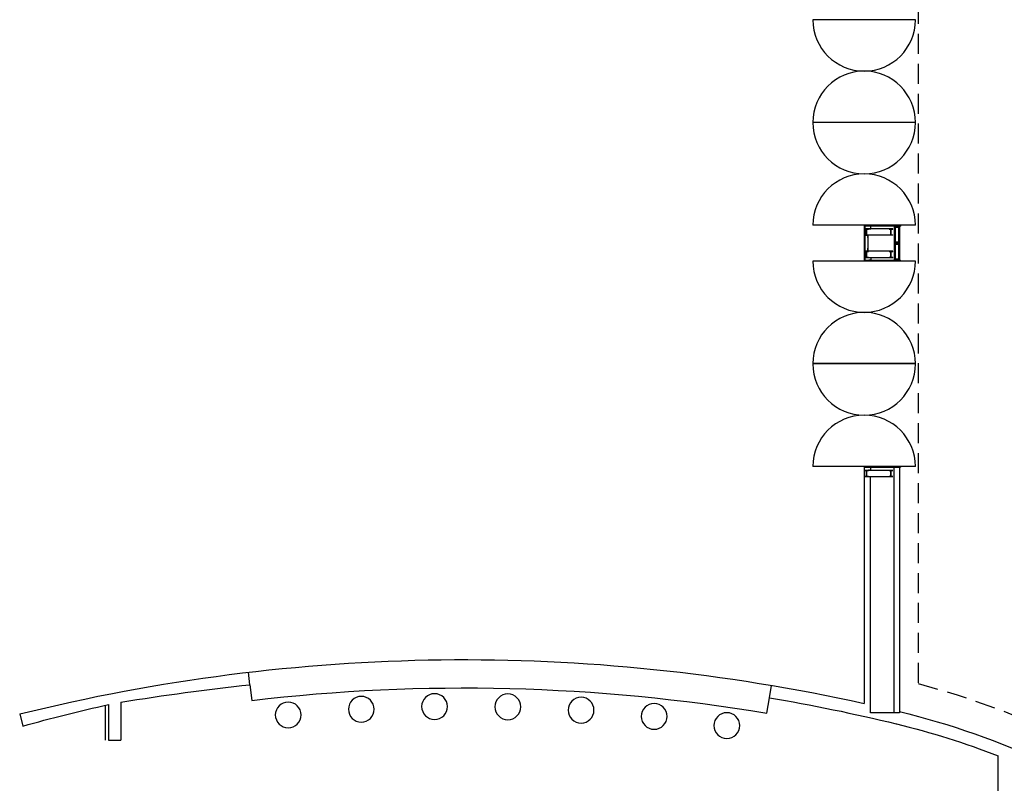
# Model space of a CAD drawing. Extents: x 1010 to 1163, y -536 to -134.
# Drawn here: x 1054 to 1070, y -201 to -189 of the extents above; entities that cross this region are included whole.
import ezdxf

# ---------------------------------------------------------------- set-up
doc = ezdxf.new("R2010")
doc.units = 0
doc.header["$MEASUREMENT"] = 0
doc.linetypes.add('ref NEXE nivell +14.00$0$HIDDEN2', pattern=[4.7625, 3.175, -1.5875])
doc.layers.add('ARQUITECTURA', color=7, linetype='CONTINUOUS')
doc.layers.add('MOBILIARIO', color=252, linetype='CONTINUOUS')

msp = doc.modelspace()

# ---------------------------------------------------------------- linework, layer by layer
at = {"layer": 'ARQUITECTURA', "linetype": 'ref NEXE nivell +14.00$0$HIDDEN2', "ltscale": 0.1, "extrusion": (7.20456e-16, -5.54143e-26, -1)}
msp.add_line((1068.3931, -185.63213), (1068.3931, -199.29648), dxfattribs=at)
at = {"layer": 'ARQUITECTURA'}
for p, q in [((1068.34817, -188.74304), (1066.71717, -188.74304)), ((1068.34817, -190.37404), (1066.71717, -190.37404)), ((1068.34817, -190.37804), (1066.71717, -190.37804)), ((1068.34817, -192.00904), (1066.71717, -192.00904)), ((1067.53267, -192.01104), (1067.53267, -192.57704)), ((1067.53267, -192.01104), (1068.11316, -192.01104)), ((1067.53267, -192.01154), (1068.11267, -192.01154)), ((1067.54567, -192.02154), (1067.54567, -192.01154)), ((1067.54567, -192.02154), (1067.54567, -192.57654)), ((1067.54567, -192.02154), (1068.11267, -192.02154)), ((1067.98767, -192.06754), (1067.54567, -192.06754)), ((1067.54567, -192.07324), (1067.56601, -192.07324)), ((1067.57117, -192.15669), (1067.57117, -192.0784)), ((1067.57517, -192.15669), (1067.57517, -192.0784)), ((1067.58032, -192.07324), (1067.60067, -192.07324)), ((1067.60067, -192.07324), (1067.60067, -192.06754)), ((1067.64153, -192.02154), (1067.60753, -192.02154)), ((1067.60753, -192.02154), (1067.60753, -192.03092)), ((1067.60753, -192.05817), (1067.60753, -192.06754)), ((1067.60753, -192.06754), (1067.64153, -192.06754)), ((1067.64153, -192.06754), (1067.64153, -192.02154)), ((1067.93267, -192.07324), (1067.93267, -192.06754)), ((1067.93267, -192.07324), (1067.95301, -192.07324)), ((1067.95817, -192.15669), (1067.95817, -192.0784)), ((1067.96217, -192.15669), (1067.96217, -192.0784)), ((1067.96732, -192.07324), (1067.98767, -192.07324)), ((1067.98767, -192.07324), (1067.98767, -192.06754)), ((1068.01267, -192.02154), (1068.01267, -192.56654)), ((1068.01766, -192.03565, 0), (1068.01766, -192.28765, 0)), ((1068.02266, -192.03065, 0), (1068.07416, -192.03065, 0)), ((1068.02466, -192.04465, 0), (1068.02466, -192.27865, 0)), ((1068.08266, -192.02165, 0), (1068.03116, -192.02165, 0)), ((1068.07366, -192.02865, 0), (1068.03116, -192.02865, 0)), ((1068.03166, -192.03765, 0), (1068.07416, -192.03765, 0)), ((1068.08066, -192.03565, 0), (1068.08066, -192.26965, 0)), ((1068.08766, -192.02665, 0), (1068.08766, -192.27865, 0)), ((1068.09267, -192.02154), (1068.09267, -192.56654)), ((1068.09267, -192.02204), (1068.11316, -192.02204)), ((1068.11267, -192.01154), (1068.11267, -192.02154)), ((1068.11316, -192.01104), (1068.11316, -192.02204)), ((1067.54567, -192.16184), (1067.56601, -192.16184)), ((1067.54567, -192.16754), (1067.54567, -192.16184)), ((1067.98767, -192.16754), (1067.54567, -192.16754)), ((1067.54567, -192.20154), (1067.54567, -192.16754)), ((1067.54567, -192.16754), (1067.59167, -192.16754)), ((1067.55504, -192.20154), (1067.54567, -192.20154)), ((1067.58032, -192.16184), (1067.60067, -192.16184)), ((1067.59167, -192.20154), (1067.58229, -192.20154)), ((1067.59167, -192.16754), (1067.59167, -192.42054)), ((1067.60067, -192.16754), (1067.60067, -192.16184)), ((1067.93267, -192.16184), (1067.95301, -192.16184)), ((1067.93267, -192.16754), (1067.93267, -192.16184)), ((1067.96732, -192.16184), (1067.98767, -192.16184)), ((1067.98767, -192.16754), (1067.98767, -192.16184)), ((1067.55504, -192.38654), (1067.54567, -192.38654)), ((1067.54567, -192.38654), (1067.54567, -192.42054)), ((1067.54567, -192.42054), (1067.59167, -192.42054)), ((1067.98767, -192.42054), (1067.54567, -192.42054)), ((1067.59167, -192.38654), (1067.58229, -192.38654)), ((1067.59167, -192.42054), (1067.59167, -192.38654)), ((1067.60067, -192.42624), (1067.60067, -192.42054)), ((1067.93267, -192.42624), (1067.93267, -192.42054)), ((1067.98767, -192.42624), (1067.98767, -192.42054)), ((1068.01766, -192.30965, 0), (1068.01766, -192.56165, 0)), ((1068.02266, -192.29265, 0), (1068.07416, -192.29265, 0)), ((1068.02266, -192.30465, 0), (1068.07416, -192.30465, 0)), ((1068.02466, -192.31865, 0), (1068.02466, -192.55265, 0)), ((1068.07366, -192.27665, 0), (1068.03116, -192.27665, 0)), ((1068.08266, -192.28365, 0), (1068.03116, -192.28365, 0)), ((1068.08266, -192.29565, 0), (1068.03116, -192.29565, 0)), ((1068.07366, -192.30265, 0), (1068.03116, -192.30265, 0)), ((1068.03166, -192.28565, 0), (1068.07416, -192.28565, 0)), ((1068.03166, -192.31165, 0), (1068.07416, -192.31165, 0)), ((1068.08066, -192.30965, 0), (1068.08066, -192.54365, 0)), ((1068.08766, -192.30065, 0), (1068.08766, -192.55265, 0)), ((1067.53267, -192.57654), (1068.11267, -192.57654)), ((1067.53267, -192.57704), (1068.11316, -192.57704)), ((1067.54567, -192.42624), (1067.56601, -192.42624)), ((1067.54567, -192.51484), (1067.56601, -192.51484)), ((1067.54567, -192.52054), (1067.54567, -192.51484)), ((1067.54567, -192.52054), (1067.60067, -192.52054)), ((1067.54567, -192.56654), (1068.11267, -192.56654)), ((1067.54567, -192.57654), (1068.11267, -192.57654)), ((1067.57117, -192.50969), (1067.57117, -192.4314)), ((1067.57517, -192.50969), (1067.57517, -192.4314)), ((1067.58032, -192.42624), (1067.60067, -192.42624)), ((1067.58032, -192.51484), (1067.60067, -192.51484)), ((1067.59167, -192.52054), (1067.98767, -192.52054)), ((1067.60067, -192.52054), (1067.60067, -192.51484)), ((1067.60753, -192.52992), (1067.60753, -192.52054)), ((1067.60753, -192.56654), (1067.60753, -192.55717)), ((1067.64153, -192.56654), (1067.60753, -192.56654)), ((1067.64153, -192.52054), (1067.64153, -192.56654)), ((1067.93267, -192.42624), (1067.95301, -192.42624)), ((1067.93267, -192.51484), (1067.95301, -192.51484)), ((1067.93267, -192.52054), (1067.93267, -192.51484)), ((1067.93267, -192.52054), (1067.98767, -192.52054)), ((1067.95817, -192.50969), (1067.95817, -192.4314)), ((1067.96217, -192.50969), (1067.96217, -192.4314)), ((1067.96732, -192.42624), (1067.98767, -192.42624)), ((1067.96732, -192.51484), (1067.98767, -192.51484)), ((1067.98767, -192.52054), (1067.98767, -192.51484)), ((1068.02266, -192.56665, 0), (1068.07416, -192.56665, 0)), ((1068.07366, -192.55065, 0), (1068.03116, -192.55065, 0)), ((1068.08266, -192.55765, 0), (1068.03116, -192.55765, 0)), ((1068.03166, -192.55965, 0), (1068.07416, -192.55965, 0)), ((1068.09267, -192.56605), (1068.11316, -192.56605)), ((1068.11267, -192.57654), (1068.11267, -192.56654)), ((1068.11316, -192.57704), (1068.11316, -192.56605)), ((1068.34817, -192.57904), (1066.71717, -192.57904)), ((1068.34817, -194.21004), (1066.71717, -194.21004)), ((1068.34817, -194.21404), (1066.71717, -194.21404)), ((1068.34817, -195.84504), (1066.71717, -195.84504)), ((1067.53267, -195.84704), (1067.53267, -199.61157)), ((1067.53267, -195.84704), (1068.11316, -195.84704)), ((1067.53267, -195.84754), (1068.11267, -195.84754)), ((1067.54567, -195.85754), (1067.54567, -195.84754)), ((1067.54567, -195.85754), (1068.11267, -195.85754)), ((1067.60753, -195.85754), (1067.60753, -195.86692)), ((1067.64153, -195.90354), (1067.64153, -195.85754)), ((1068.09267, -195.85754), (1068.09267, -199.7585)), ((1068.09267, -195.85804), (1068.11316, -195.85804)), ((1068.11267, -195.84754), (1068.11267, -195.85754)), ((1068.11316, -195.84704), (1068.11316, -195.85804)), ((1067.54567, -195.90354), (1067.60067, -195.90354)), ((1067.54567, -195.90924), (1067.54567, -195.90354)), ((1067.54567, -195.90924), (1067.56601, -195.90924)), ((1067.54567, -195.99784), (1067.56601, -195.99784)), ((1067.54567, -196.00354), (1067.54567, -195.99784)), ((1067.54567, -196.00354), (1067.60067, -196.00354)), ((1067.57117, -195.99269), (1067.57117, -195.9144)), ((1067.57517, -195.99269), (1067.57517, -195.9144)), ((1067.58032, -195.90924), (1067.60067, -195.90924)), ((1067.58032, -195.99784), (1067.60067, -195.99784)), ((1067.59167, -195.90354), (1067.98767, -195.90354)), ((1067.59167, -196.00354), (1067.98767, -196.00354)), ((1067.60067, -195.90924), (1067.60067, -195.90354)), ((1067.60067, -196.00354), (1067.60067, -195.99784)), ((1067.60753, -195.89417), (1067.60753, -195.90354)), ((1067.60753, -195.90354), (1067.64153, -195.90354)), ((1067.93267, -195.90354), (1067.98767, -195.90354)), ((1067.93267, -195.90924), (1067.93267, -195.90354)), ((1067.93267, -195.90924), (1067.95301, -195.90924)), ((1067.93267, -195.99784), (1067.95301, -195.99784)), ((1067.93267, -196.00354), (1067.93267, -195.99784)), ((1067.93267, -196.00354), (1067.98767, -196.00354)), ((1067.95817, -195.99269), (1067.95817, -195.9144)), ((1067.96217, -195.99269), (1067.96217, -195.9144)), ((1067.96732, -195.90924), (1067.98767, -195.90924)), ((1067.96732, -195.99784), (1067.98767, -195.99784))]:
    msp.add_line(p, q, dxfattribs=at)
at = {"layer": 'ARQUITECTURA', "extrusion": (7.20456e-16, -5.54143e-26, -1)}
for p, q in [((1055.71458, -199.59273), (1055.71458, -200.19668)), ((1055.46458, -199.64109), (1055.46458, -200.19668)), ((1055.51458, -199.63011), (1055.51458, -200.19668)), ((1055.51458, -200.19668), (1055.71458, -200.19668)), ((1069.6617, -202.61241), (1069.6617, -200.44558))]:
    msp.add_line(p, q, dxfattribs=at)
for points in [[(-1068.09267, -199.7585), (-1068.01267, -199.7585), (-1068.01267, -195.85754)], [(-1068.09267, -199.7349), (-1068.09267, -199.7585), (-1067.63267, -199.7585), (-1067.63267, -196.00354)], [(-1054.10495, -199.77807), (-1054.15315, -199.97217)]]:
    msp.add_lwpolyline(points, dxfattribs=at)
at = {"layer": 'ARQUITECTURA', "extrusion": (7.20456e-16, -5.54143e-26, -1), "elevation": 0}
for points in [[(-1057.76556, -199.31452), (-1057.7422, -199.11589)], [(-1066.0264, -199.52135), (-1066.05968, -199.32414)]]:
    msp.add_lwpolyline(points, dxfattribs=at)
for points in [[(-1066.0264, -199.52135, 0.01765922), (-1068.04403, -199.93555)], [(-1068.04553, -199.93591, 0.03379975), (-1069.6617, -200.44558)]]:
    msp.add_lwpolyline(points, format="xyb", dxfattribs=at)
at = {"layer": 'ARQUITECTURA'}
for centre, radius, start, end in [((1067.53267, -188.74304), 0.8155, 180, 360), ((1067.53267, -190.37404), 0.8155, 360, 180), ((1067.53267, -190.37804), 0.8155, 180, 0), ((1067.53267, -192.00904), 0.8155, 0, 180), ((1067.56601, -192.0784), 0.00515, 0, 90), ((1067.58032, -192.0784), 0.00515, 90, 180), ((1067.95301, -192.0784), 0.00515, 0, 90), ((1067.96732, -192.0784), 0.00515, 90, 180), ((1068.02266, -192.03565, 0), 0.005, 90, 180), ((1068.03166, -192.04465, 0), 0.007, 90, 180), ((1068.03116, -192.02515, 0), 0.0035, 90, 270), ((1068.07366, -192.03565, 0), 0.007, 360, 90), ((1068.07416, -192.03415, 0), 0.0035, 270, 90), ((1068.08266, -192.02665, 0), 0.005, 0, 90), ((1067.56601, -192.15669), 0.00515, 270, 360), ((1067.58032, -192.15669), 0.00515, 180, 270), ((1067.95301, -192.15669), 0.00515, 270, 360), ((1067.96732, -192.15669), 0.00515, 180, 270), ((1068.02266, -192.28765, 0), 0.005, 180, 270), ((1068.02266, -192.30965, 0), 0.005, 90, 180), ((1068.03166, -192.27865, 0), 0.007, 180, 270), ((1068.03166, -192.31865, 0), 0.007, 90, 180), ((1068.03116, -192.28015, 0), 0.0035, 90, 270), ((1068.03116, -192.29915, 0), 0.0035, 90, 270), ((1068.07366, -192.26965, 0), 0.007, 270, 0), ((1068.07366, -192.30965, 0), 0.007, 360, 90), ((1068.07416, -192.28915, 0), 0.0035, 270, 90), ((1068.07416, -192.30815, 0), 0.0035, 270, 90), ((1068.08266, -192.27865, 0), 0.005, 270, 0), ((1068.08266, -192.30065, 0), 0.005, 0, 90), ((1067.56601, -192.4314), 0.00515, 0, 90), ((1067.56601, -192.50969), 0.00515, 270, 360), ((1067.58032, -192.4314), 0.00515, 90, 180), ((1067.58032, -192.50969), 0.00515, 180, 270), ((1067.95301, -192.4314), 0.00515, 0, 90), ((1067.95301, -192.50969), 0.00515, 270, 360), ((1067.96732, -192.4314), 0.00515, 90, 180), ((1067.96732, -192.50969), 0.00515, 180, 270), ((1068.02266, -192.56165, 0), 0.005, 180, 270), ((1068.03166, -192.55265, 0), 0.007, 180, 270), ((1068.03116, -192.55415, 0), 0.0035, 90, 270), ((1068.07366, -192.54365, 0), 0.007, 270, 0), ((1068.07416, -192.56315, 0), 0.0035, 270, 90), ((1068.08266, -192.55265, 0), 0.005, 270, 0), ((1067.53267, -192.57904), 0.8155, 180, 360), ((1067.53267, -194.21004), 0.8155, 360, 180), ((1067.53267, -194.21404), 0.8155, 180, 0), ((1067.53267, -195.84504), 0.8155, 0, 180), ((1067.56601, -195.9144), 0.00515, 0, 90), ((1067.56601, -195.99269), 0.00515, 270, 360), ((1067.58032, -195.9144), 0.00515, 90, 180), ((1067.58032, -195.99269), 0.00515, 180, 270), ((1067.95301, -195.9144), 0.00515, 0, 90), ((1067.95301, -195.99269), 0.00515, 270, 360), ((1067.96732, -195.9144), 0.00515, 90, 180), ((1067.96732, -195.99269), 0.00515, 180, 270)]:
    msp.add_arc(centre, radius, start, end, dxfattribs=at)
at = {"layer": 'ARQUITECTURA', "extrusion": (7.20456e-16, -5.54143e-26, -1)}
for centre, radius, start, end in [((-1061.17329, -228.28299, 0), 29.36821, 76.073333, 102.505862), ((-1061.5319, -234.77919, 0), 35.6641, 80.612312, 83.937934), ((-1060.31288, -221.60815, 0), 22.49573, 74.108427, 77.68429), ((-1065.08812, -212.13112, 0), 12.74869, 103.631427, 114.861463)]:
    msp.add_arc(centre, radius, start, end, dxfattribs=at)
at = {"layer": 'ARQUITECTURA', "linetype": 'ref NEXE nivell +14.00$0$HIDDEN2', "ltscale": 0.1, "extrusion": (7.20456e-16, -5.54143e-26, -1)}
msp.add_arc((-1064.95792, -212.29717, 0), 13.44687, 104.80101, 148.428893, dxfattribs=at)
at = {"layer": 'MOBILIARIO', "extrusion": (7.20456e-16, -5.54143e-26, -1), "elevation": 0}
for points in [[(-1057.76556, -199.31452), (-1057.79477, -199.56281)], [(-1065.98481, -199.76786), (-1066.0264, -199.52135)]]:
    msp.add_lwpolyline(points, dxfattribs=at)
at = {"layer": 'MOBILIARIO', "extrusion": (7.20456e-16, -5.54143e-26, -1)}
for centre in [(-1060.70189, -199.66153), (-1061.86755, -199.66607), (-1058.37485, -199.79477), (-1059.53701, -199.70445), (-1063.03205, -199.71806), (-1064.19348, -199.81742), (-1065.3499, -199.96398)]:
    msp.add_circle(centre, 0.205, dxfattribs=at)
msp.add_arc((-1061.17329, -228.28299, 0), 28.91821, 83.290808, 99.577624, dxfattribs=at)

doc.saveas('drawing.dxf')
